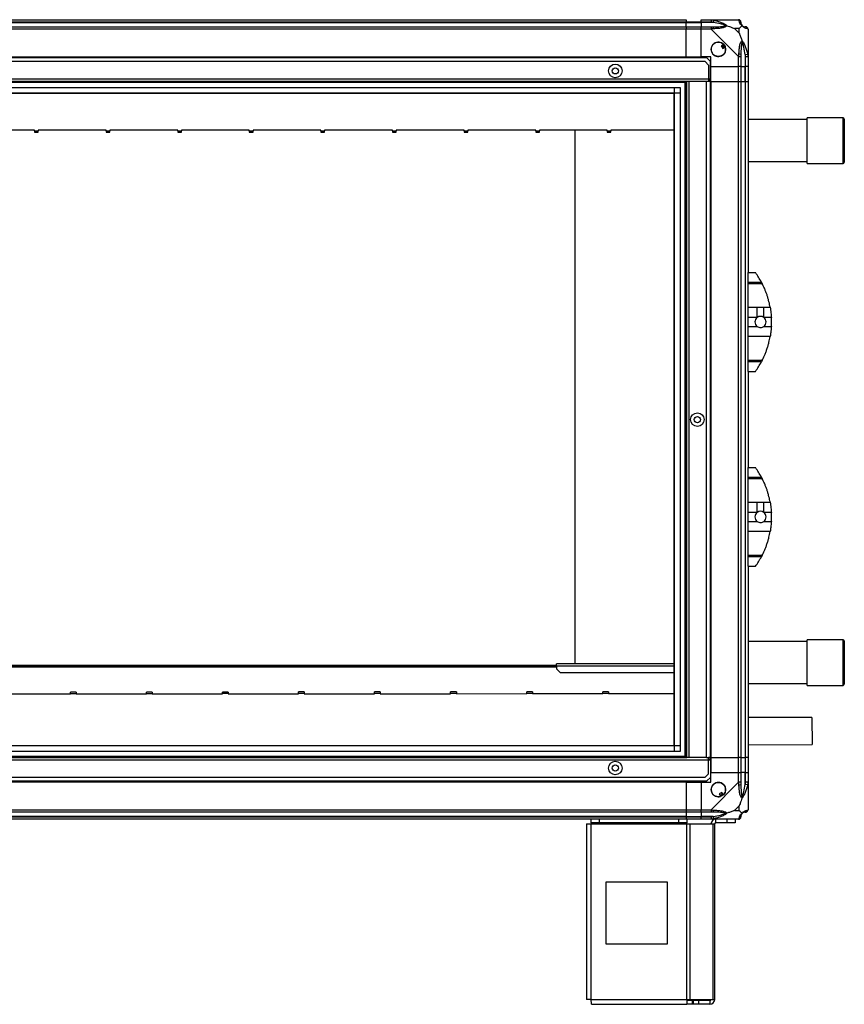
# Model space of a CAD drawing. Units: millimetres. Extents: x 269 to 4783, y 187 to 2757.
# Drawn here: x 4115 to 4783, y 1010 to 1808 of the extents above; entities that cross this region are included whole.
import ezdxf

# ---------------------------------------------------------------- set-up
doc = ezdxf.new("R2010")
doc.units = ezdxf.units.MM

msp = doc.modelspace()

# ---------------------------------------------------------------- linework, layer by layer
at = {"linetype": 'Continuous', "lineweight": 25}
for p, q in [((3539.93, 1807.92), (4654.93, 1807.92)), ((4654.93, 1805.92), (3539.93, 1805.92)), ((3539.93, 1805.67), (4654.93, 1805.67)), ((4654.93, 1807.92), (4654.93, 1805.92)), ((4654.93, 1805.67), (4654.93, 1805.92)), ((4666.93, 1805.92), (4654.93, 1805.92)), ((4654.93, 1802.17), (4654.93, 1805.67)), ((4654.93, 1805.67), (4666.93, 1805.67)), ((4666.93, 1807.92), (4674.98, 1807.92)), ((4666.93, 1805.92), (4666.93, 1807.92)), ((4674.98, 1805.92), (4666.93, 1805.92)), ((4666.93, 1805.92), (4666.93, 1805.67)), ((4676.7, 1805.67), (4666.93, 1805.67)), ((4666.93, 1805.67), (4666.93, 1802.17)), ((4674.98, 1807.92), (4697.18, 1807.92)), ((4677.1, 1807.59), (4676.7, 1805.67)), ((3539.93, 1802.17), (4654.93, 1802.17)), ((4654.93, 1800.17), (3539.93, 1800.17)), ((4654.93, 1802.17), (4654.93, 1800.17)), ((4654.93, 1802.17), (4666.93, 1802.17)), ((4654.93, 1777.92), (4654.93, 1800.17)), ((4666.93, 1800.17), (4654.93, 1800.17)), ((4666.93, 1802.17), (4674.98, 1802.17)), ((4666.93, 1800.17), (4666.93, 1802.17)), ((4666.93, 1777.92), (4666.93, 1800.17)), ((4674.98, 1800.17), (4666.93, 1800.17)), ((4697.18, 1777.97), (4674.98, 1800.17)), ((4697.74, 1800.74), (4694.05, 1800.74)), ((4694.05, 1800.74), (4697.74, 1797.04)), ((4697.74, 1797.04), (4697.74, 1800.74)), ((4704.93, 1800.17), (4704.93, 1777.97)), ((4685.21, 1787.91), (4683.18, 1786.7)), ((4683.18, 1786.7), (4684.45, 1784.55)), ((4684.45, 1784.55), (4686.48, 1785.75)), ((4702.68, 1779.7), (4704.6, 1780.09)), ((4702.68, 1779.7), (4702.68, 1769.92)), ((4671.6, 1776.92), (3523.26, 1776.92)), ((4670.1, 1773.92), (3524.76, 1773.92)), ((3539.93, 1777.92), (4654.93, 1777.92)), ((3539.93, 1777.57), (4654.93, 1777.57)), ((4654.93, 1777.92), (4654.93, 1777.57)), ((4654.93, 1777.92), (4666.93, 1777.92)), ((4654.93, 1777.57), (4654.93, 1776.92)), ((4674.93, 1777.92), (4666.93, 1777.92)), ((4672.93, 1771.09), (4670.1, 1773.92)), ((4674.43, 1774.09), (4671.6, 1776.92)), ((4674.43, 1759.72), (4674.43, 1774.09)), ((4674.93, 1769.92), (4674.93, 1777.92)), ((4697.18, 1769.92), (4697.18, 1777.97)), ((4699.18, 1777.97), (4699.18, 1769.92)), ((4702.93, 1769.92), (4702.93, 1777.97)), ((4704.93, 1777.97), (4704.93, 1769.92)), ((4672.93, 1771.09), (4672.93, 1759.72)), ((4674.93, 1769.92), (4697.18, 1769.92)), ((4674.93, 1757.92), (4674.93, 1769.92)), ((4699.18, 1769.92), (4697.18, 1769.92)), ((4697.18, 1757.92), (4697.18, 1769.92)), ((4699.18, 1769.92), (4702.68, 1769.92)), ((4699.18, 1769.92), (4699.18, 1757.92)), ((4702.68, 1769.92), (4702.93, 1769.92)), ((4702.68, 1757.92), (4702.68, 1769.92)), ((4704.93, 1769.92), (4702.93, 1769.92)), ((4702.93, 1757.92), (4702.93, 1769.92)), ((4704.93, 1769.92), (4704.93, 1757.92)), ((4672.93, 1759.72), (3521.93, 1759.72)), ((4655.43, 1757.92), (3539.43, 1757.92)), ((4654.93, 1756.92), (3539.93, 1756.92)), ((4653.93, 1209.92), (4653.93, 1757.92)), ((4654.93, 1209.92), (4654.93, 1757.92)), ((4655.43, 1209.92), (4655.43, 1757.92)), ((4657.23, 1757.92), (4655.43, 1757.92)), ((4657.23, 1209.92), (4657.23, 1757.92)), ((4671.43, 1757.92), (4657.23, 1757.92)), ((4671.43, 1209.92), (4671.43, 1757.92)), ((4672.93, 1757.92), (4671.43, 1757.92)), ((4672.93, 1759.72), (4672.93, 1757.92)), ((4674.43, 1759.72), (4672.93, 1759.72)), ((4672.93, 1758.92), (4674.43, 1758.92)), ((4674.43, 1757.92), (4672.93, 1757.92)), ((4674.43, 1758.92), (4674.43, 1759.72)), ((4674.43, 1758.92), (4674.43, 1757.92)), ((4674.43, 1209.92), (4674.43, 1757.92)), ((4674.58, 1757.92), (4674.43, 1757.92)), ((4674.58, 1757.92), (4674.58, 1209.92)), ((4674.93, 1757.92), (4674.58, 1757.92)), ((4674.93, 1757.92), (4697.18, 1757.92)), ((4674.93, 1757.92), (4674.93, 1209.92)), ((4697.18, 1209.92), (4697.18, 1757.92)), ((4697.18, 1757.92), (4699.18, 1757.92)), ((4699.18, 1757.92), (4699.18, 1209.92)), ((4699.18, 1757.92), (4702.68, 1757.92)), ((4702.68, 1757.92), (4702.68, 1209.92)), ((4702.68, 1757.92), (4702.93, 1757.92)), ((4702.93, 1209.92), (4702.93, 1757.92)), ((4702.93, 1757.92), (4704.93, 1757.92)), ((4704.93, 1757.92), (4704.93, 1602.92)), ((3544.89, 1752.96), (4649.97, 1752.96)), ((4649.97, 1748.24), (3544.89, 1748.24)), ((4645.16, 1748.15), (3549.7, 1748.15)), ((4645.16, 1219.69), (4645.16, 1748.15)), ((4645.25, 1214.88), (4645.25, 1752.96)), ((4649.97, 1752.96), (4649.97, 1214.88)), ((4752.93, 1726.92), (4704.93, 1726.92)), ((4781.93, 1728.42), (4752.93, 1728.42)), ((4752.93, 1724.89), (4752.93, 1728.42)), ((4752.93, 1691.42), (4752.93, 1724.89)), ((4781.93, 1724.89), (4781.93, 1728.42)), ((4781.93, 1691.42), (4781.93, 1724.89)), ((4782.93, 1727.42), (4782.93, 1724.08)), ((4782.93, 1724.08), (4782.93, 1692.42)), ((4126.93, 1718.31), (4071.93, 1718.31)), ((4126.93, 1717.92), (4126.93, 1718.31)), ((4126.93, 1717.92), (4129.93, 1717.92)), ((4126.93, 1717.92), (4126.93, 1716.87)), ((4126.93, 1716.87), (4129.93, 1716.87)), ((4184.93, 1718.31), (4129.93, 1718.31)), ((4129.93, 1718.31), (4129.93, 1717.92)), ((4129.93, 1716.87), (4129.93, 1717.92)), ((4184.93, 1717.92), (4184.93, 1718.31)), ((4184.93, 1717.92), (4187.93, 1717.92)), ((4184.93, 1717.92), (4184.93, 1716.87)), ((4184.93, 1716.87), (4187.93, 1716.87)), ((4242.93, 1718.31), (4187.93, 1718.31)), ((4187.93, 1718.31), (4187.93, 1717.92)), ((4187.93, 1716.87), (4187.93, 1717.92)), ((4242.93, 1717.92), (4242.93, 1718.31)), ((4242.93, 1717.92), (4245.93, 1717.92)), ((4242.93, 1717.92), (4242.93, 1716.87)), ((4242.93, 1716.87), (4245.93, 1716.87)), ((4300.93, 1718.31), (4245.93, 1718.31)), ((4245.93, 1718.31), (4245.93, 1717.92)), ((4245.93, 1716.87), (4245.93, 1717.92)), ((4300.93, 1717.92), (4300.93, 1718.31)), ((4300.93, 1717.92), (4303.93, 1717.92)), ((4300.93, 1717.92), (4300.93, 1716.87)), ((4300.93, 1716.87), (4303.93, 1716.87)), ((4358.93, 1718.31), (4303.93, 1718.31)), ((4303.93, 1718.31), (4303.93, 1717.92)), ((4303.93, 1716.87), (4303.93, 1717.92)), ((4358.93, 1717.92), (4358.93, 1718.31)), ((4358.93, 1717.92), (4361.93, 1717.92)), ((4358.93, 1717.92), (4358.93, 1716.87)), ((4358.93, 1716.87), (4361.93, 1716.87)), ((4416.93, 1718.31), (4361.93, 1718.31)), ((4361.93, 1718.31), (4361.93, 1717.92)), ((4361.93, 1716.87), (4361.93, 1717.92)), ((4416.93, 1717.92), (4416.93, 1718.31)), ((4416.93, 1717.92), (4419.93, 1717.92)), ((4416.93, 1717.92), (4416.93, 1716.87)), ((4416.93, 1716.87), (4419.93, 1716.87)), ((4474.93, 1718.31), (4419.93, 1718.31)), ((4419.93, 1718.31), (4419.93, 1717.92)), ((4419.93, 1716.87), (4419.93, 1717.92)), ((4474.93, 1717.92), (4474.93, 1718.31)), ((4474.93, 1717.92), (4477.93, 1717.92)), ((4474.93, 1717.92), (4474.93, 1716.87)), ((4474.93, 1716.87), (4477.93, 1716.87)), ((4532.93, 1718.31), (4477.93, 1718.31)), ((4477.93, 1718.31), (4477.93, 1717.92)), ((4477.93, 1716.87), (4477.93, 1717.92)), ((4532.93, 1717.92), (4532.93, 1718.31)), ((4532.93, 1717.92), (4535.93, 1717.92)), ((4532.93, 1717.92), (4532.93, 1716.87)), ((4532.93, 1716.87), (4535.93, 1716.87)), ((4590.93, 1718.31), (4535.93, 1718.31)), ((4535.93, 1718.31), (4535.93, 1717.92)), ((4535.93, 1716.87), (4535.93, 1717.92)), ((4564.93, 1285.92), (4564.93, 1718.31)), ((4590.93, 1717.92), (4590.93, 1718.31)), ((4590.93, 1717.92), (4593.93, 1717.92)), ((4590.93, 1717.92), (4590.93, 1716.87)), ((4590.93, 1716.87), (4593.93, 1716.87)), ((4645.16, 1718.31), (4593.93, 1718.31)), ((4593.93, 1718.31), (4593.93, 1717.92)), ((4593.93, 1716.87), (4593.93, 1717.92)), ((4704.93, 1692.92), (4752.93, 1692.92)), ((4752.93, 1691.42), (4781.93, 1691.42)), ((4704.93, 1602.92), (4710.93, 1602.92)), ((4704.93, 1595.28), (4704.93, 1602.92)), ((4704.93, 1595.28), (4715.74, 1595.28)), ((4704.93, 1593.87), (4704.93, 1595.28)), ((4716.48, 1593.87), (4704.93, 1593.87)), ((4704.93, 1574.81), (4704.93, 1593.87)), ((4704.93, 1574.81), (4712.27, 1574.81)), ((4704.93, 1566.54), (4704.93, 1574.81)), ((4712.27, 1566.54), (4712.27, 1574.81)), ((4717.79, 1574.81), (4722.88, 1574.81)), ((4717.79, 1566.54), (4717.79, 1574.81)), ((4712.27, 1566.54), (4704.93, 1566.54)), ((4704.93, 1559.3), (4704.93, 1566.54)), ((4723.83, 1566.54), (4717.79, 1566.54)), ((4704.93, 1559.3), (4712.27, 1559.3)), ((4704.93, 1551.03), (4704.93, 1559.3)), ((4717.79, 1559.3), (4723.83, 1559.3)), ((4722.88, 1551.03), (4704.93, 1551.03)), ((4704.93, 1531.98), (4704.93, 1551.03)), ((4704.93, 1531.98), (4716.48, 1531.98)), ((4704.93, 1530.57), (4704.93, 1531.98)), ((4715.74, 1530.57), (4704.93, 1530.57)), ((4704.93, 1522.92), (4704.93, 1530.57)), ((4713.62, 1526.92), (4713.65, 1526.92)), ((4704.93, 1522.92), (4710.93, 1522.92)), ((4704.93, 1522.92), (4704.93, 1444.92)), ((4704.93, 1444.92), (4710.93, 1444.92)), ((4704.93, 1437.28), (4704.93, 1444.92)), ((4704.93, 1437.28), (4715.74, 1437.28)), ((4704.93, 1435.87), (4704.93, 1437.28)), ((4716.48, 1435.87), (4704.93, 1435.87)), ((4704.93, 1416.81), (4704.93, 1435.87)), ((4704.93, 1416.81), (4712.27, 1416.81)), ((4704.93, 1408.54), (4704.93, 1416.81)), ((4712.27, 1408.54), (4712.27, 1416.81)), ((4717.79, 1416.81), (4722.88, 1416.81)), ((4717.79, 1408.54), (4717.79, 1416.81)), ((4712.27, 1408.54), (4704.93, 1408.54)), ((4704.93, 1401.3), (4704.93, 1408.54)), ((4723.83, 1408.54), (4717.79, 1408.54)), ((4704.93, 1401.3), (4712.27, 1401.3)), ((4704.93, 1393.03), (4704.93, 1401.3)), ((4717.79, 1401.3), (4723.83, 1401.3)), ((4722.88, 1393.03), (4704.93, 1393.03)), ((4704.93, 1373.98), (4704.93, 1393.03)), ((4704.93, 1373.98), (4716.48, 1373.98)), ((4704.93, 1372.57), (4704.93, 1373.98)), ((4715.74, 1372.57), (4704.93, 1372.57)), ((4704.93, 1364.92), (4704.93, 1372.57)), ((4704.93, 1364.92), (4710.93, 1364.92)), ((4704.93, 1364.92), (4704.93, 1209.92)), ((4713.62, 1368.92), (4713.65, 1368.92)), ((4752.93, 1303.92), (4704.93, 1303.92)), ((4781.93, 1305.42), (4752.93, 1305.42)), ((4752.93, 1268.42), (4752.93, 1305.42)), ((4781.93, 1268.42), (4781.93, 1305.42)), ((4782.93, 1304.42), (4782.93, 1269.42)), ((3549.7, 1284.92), (4549.86, 1284.92)), ((4549.86, 1284.12), (4549.86, 1285.92)), ((4645.16, 1285.92), (4549.86, 1285.92)), ((3549.7, 1283.92), (4549.86, 1283.92)), ((4549.86, 1283.12), (3549.7, 1283.12)), ((4549.86, 1284.12), (4549.86, 1281.75)), ((4549.86, 1284.12), (4645.16, 1284.12)), ((4549.86, 1281.75), (4552.69, 1278.92)), ((4552.69, 1278.92), (4645.16, 1278.92)), ((4704.93, 1269.92), (4752.93, 1269.92)), ((4099.05, 1261.47), (4156.05, 1261.5)), ((4160.65, 1262.94), (4156.05, 1262.94)), ((4156.05, 1261.89), (4156.05, 1262.94)), ((4156.05, 1261.5), (4156.05, 1261.89)), ((4156.05, 1261.89), (4160.65, 1261.89)), ((4160.65, 1262.94), (4160.65, 1261.89)), ((4160.65, 1261.89), (4160.65, 1261.5)), ((4160.65, 1261.5), (4217.65, 1261.53)), ((4222.25, 1262.97), (4217.65, 1262.97)), ((4217.65, 1261.92), (4217.65, 1262.97)), ((4217.65, 1261.53), (4217.65, 1261.92)), ((4217.65, 1261.92), (4222.25, 1261.92)), ((4222.25, 1262.97), (4222.25, 1261.92)), ((4222.25, 1261.92), (4222.25, 1261.54)), ((4222.25, 1261.54), (4279.25, 1261.57)), ((4283.85, 1263.01), (4279.25, 1263.01)), ((4279.25, 1261.96), (4279.25, 1263.01)), ((4279.25, 1261.57), (4279.25, 1261.96)), ((4279.25, 1261.96), (4283.85, 1261.96)), ((4283.85, 1263.01), (4283.85, 1261.96)), ((4283.85, 1261.96), (4283.85, 1261.57)), ((4283.85, 1261.57), (4340.85, 1261.61)), ((4345.45, 1263.05), (4340.85, 1263.04)), ((4340.85, 1261.99), (4340.85, 1263.04)), ((4340.85, 1261.99), (4345.45, 1262)), ((4340.85, 1261.61), (4340.85, 1261.99)), ((4345.45, 1263.05), (4345.45, 1262)), ((4345.45, 1262), (4345.45, 1261.61)), ((4345.45, 1261.61), (4402.45, 1261.64)), ((4407.05, 1263.08), (4402.45, 1263.08)), ((4402.45, 1262.03), (4402.45, 1263.08)), ((4402.45, 1261.64), (4402.45, 1262.03)), ((4402.45, 1262.03), (4407.05, 1262.03)), ((4407.05, 1263.08), (4407.05, 1262.03)), ((4407.05, 1262.03), (4407.05, 1261.65)), ((4407.05, 1261.65), (4464.05, 1261.68)), ((4468.65, 1263.12), (4464.05, 1263.12)), ((4464.05, 1262.07), (4464.05, 1263.12)), ((4464.05, 1261.68), (4464.05, 1262.07)), ((4464.05, 1262.07), (4468.65, 1262.07)), ((4468.65, 1263.12), (4468.65, 1262.07)), ((4468.65, 1262.07), (4468.65, 1261.68)), ((4468.65, 1261.68), (4525.65, 1261.71)), ((4530.25, 1263.15), (4525.65, 1263.15)), ((4525.65, 1262.1), (4525.65, 1263.15)), ((4525.65, 1261.71), (4525.65, 1262.1)), ((4525.65, 1262.1), (4530.25, 1262.1)), ((4530.25, 1263.15), (4530.25, 1262.1)), ((4530.25, 1262.1), (4530.25, 1261.72)), ((4530.25, 1261.72), (4587.25, 1261.75)), ((4591.85, 1263.19), (4587.25, 1263.19)), ((4587.25, 1262.14), (4587.25, 1263.19)), ((4587.25, 1261.75), (4587.25, 1262.14)), ((4587.25, 1262.14), (4591.85, 1262.14)), ((4591.85, 1263.19), (4591.85, 1262.14)), ((4591.85, 1262.14), (4591.85, 1261.75)), ((4591.85, 1261.75), (4645.16, 1261.78)), ((4752.93, 1268.42), (4781.93, 1268.42)), ((4756.75, 1242.42), (4704.93, 1242.33)), ((4756.75, 1242.42), (4756.78, 1220.42)), ((3544.89, 1219.6), (4649.97, 1219.6)), ((4649.97, 1214.88), (3544.89, 1214.88)), ((3549.7, 1219.69), (4645.16, 1219.69)), ((4704.93, 1220.33), (4756.78, 1220.42)), ((3521.93, 1208.12), (4672.93, 1208.12)), ((3539.43, 1209.92), (4655.43, 1209.92)), ((3539.93, 1210.92), (4654.93, 1210.92)), ((4657.23, 1209.92), (4655.43, 1209.92)), ((4671.43, 1209.92), (4657.23, 1209.92)), ((4671.43, 1209.92), (4672.93, 1209.92)), ((4672.93, 1208.12), (4672.93, 1209.92)), ((4674.43, 1209.92), (4672.93, 1209.92)), ((4672.93, 1208.92), (4674.43, 1208.92)), ((4672.93, 1196.75), (4672.93, 1208.12)), ((4672.93, 1208.12), (4674.43, 1208.12)), ((4674.43, 1208.92), (4674.43, 1209.92)), ((4674.58, 1209.92), (4674.43, 1209.92)), ((4674.43, 1208.92), (4674.43, 1208.12)), ((4674.43, 1208.12), (4674.43, 1193.75)), ((4674.93, 1209.92), (4674.58, 1209.92)), ((4674.93, 1209.92), (4697.18, 1209.92)), ((4674.93, 1209.92), (4674.93, 1197.92)), ((4699.18, 1209.92), (4697.18, 1209.92)), ((4697.18, 1197.92), (4697.18, 1209.92)), ((4699.18, 1209.92), (4702.68, 1209.92)), ((4699.18, 1209.92), (4699.18, 1197.92)), ((4702.68, 1209.92), (4702.93, 1209.92)), ((4702.68, 1209.92), (4702.68, 1197.92)), ((4704.93, 1209.92), (4702.93, 1209.92)), ((4702.93, 1197.92), (4702.93, 1209.92)), ((4704.93, 1209.92), (4704.93, 1197.92)), ((4674.93, 1189.92), (4674.93, 1197.92)), ((4674.93, 1197.92), (4697.18, 1197.92)), ((4697.18, 1189.87), (4697.18, 1197.92)), ((4697.18, 1197.92), (4699.18, 1197.92)), ((4699.18, 1197.92), (4699.18, 1189.87)), ((4702.68, 1197.92), (4699.18, 1197.92)), ((4702.68, 1188.15), (4702.68, 1197.92)), ((4702.93, 1197.92), (4702.68, 1197.92)), ((4702.93, 1189.87), (4702.93, 1197.92)), ((4702.93, 1197.92), (4704.93, 1197.92)), ((4704.93, 1197.92), (4704.93, 1189.87)), ((3523.26, 1190.92), (4671.6, 1190.92)), ((3524.76, 1193.92), (4670.1, 1193.92)), ((4654.93, 1190.27), (3539.93, 1190.27)), ((4654.93, 1189.92), (3539.93, 1189.92)), ((4654.93, 1190.27), (4654.93, 1190.92)), ((4654.93, 1189.92), (4654.93, 1190.27)), ((4654.93, 1189.92), (4654.93, 1167.67)), ((4654.93, 1189.92), (4666.93, 1189.92)), ((4666.93, 1189.92), (4666.93, 1167.67)), ((4666.93, 1189.92), (4674.93, 1189.92)), ((4670.1, 1193.92), (4672.93, 1196.75)), ((4671.6, 1190.92), (4674.43, 1193.75)), ((4674.98, 1167.67), (4697.18, 1189.87)), ((4704.93, 1189.87), (4704.93, 1167.67)), ((4683.71, 1181.67), (4681.56, 1180.4)), ((4684.91, 1179.64), (4683.71, 1181.67)), ((4704.6, 1187.75), (4702.68, 1188.15)), ((4681.56, 1180.4), (4682.76, 1178.37)), ((3539.93, 1167.67), (4654.93, 1167.67)), ((4654.93, 1165.67), (3539.93, 1165.67)), ((4654.93, 1167.67), (4654.93, 1165.67)), ((4654.93, 1167.67), (4666.93, 1167.67)), ((4654.93, 1165.67), (4654.93, 1162.17)), ((4666.93, 1165.67), (4654.93, 1165.67)), ((4666.93, 1167.67), (4674.98, 1167.67)), ((4666.93, 1165.67), (4666.93, 1167.67)), ((4674.98, 1165.67), (4666.93, 1165.67)), ((4666.93, 1165.67), (4666.93, 1162.17)), ((4697.74, 1170.81), (4694.05, 1167.11)), ((4694.05, 1167.11), (4697.74, 1167.11)), ((4697.74, 1167.11), (4697.74, 1170.81)), ((4654.93, 1162.17), (3539.93, 1162.17)), ((3539.93, 1161.92), (4654.93, 1161.92)), ((4654.93, 1159.92), (3539.93, 1159.92)), ((4577.93, 1156.92), (4577.93, 1159.92)), ((4584.29, 1159.92), (4584.29, 1156.92)), ((4648.99, 1156.92), (4648.99, 1159.92)), ((4654.93, 1162.17), (4654.93, 1161.92)), ((4654.93, 1162.17), (4666.93, 1162.17)), ((4654.93, 1161.92), (4654.93, 1159.92)), ((4654.93, 1161.92), (4666.93, 1161.92)), ((4666.93, 1159.92), (4654.93, 1159.92)), ((4655.35, 1159.92), (4655.35, 1156.92)), ((4676.7, 1162.17), (4666.93, 1162.17)), ((4666.93, 1162.17), (4666.93, 1161.92)), ((4666.93, 1161.92), (4674.98, 1161.92)), ((4666.93, 1159.92), (4666.93, 1161.92)), ((4674.98, 1159.92), (4666.93, 1159.92)), ((4697.18, 1159.92), (4674.98, 1159.92)), ((4676.7, 1162.17), (4677.1, 1160.25)), ((4678.73, 1156.92), (4678.73, 1159.92)), ((4688.06, 1156.92), (4688.06, 1159.92)), ((4694.43, 1159.92), (4694.43, 1156.92)), ((4574.13, 1156.12), (4574.13, 1013.92)), ((4574.13, 1156.12), (4577.93, 1156.12)), ((4584.29, 1156.92), (4577.93, 1156.92)), ((4577.93, 1156.92), (4577.93, 1156.12)), ((4577.93, 1156.12), (4655.35, 1156.12)), ((4577.93, 1013.72), (4577.93, 1156.12)), ((4648.99, 1156.92), (4584.29, 1156.92)), ((4655.35, 1156.92), (4648.99, 1156.92)), ((4655.35, 1156.12), (4655.35, 1156.92)), ((4655.35, 1013.72), (4655.35, 1156.12)), ((4655.35, 1156.12), (4658.04, 1156.12)), ((4658.04, 1013.72), (4658.04, 1156.12)), ((4658.04, 1156.12), (4676.82, 1156.12)), ((4676.82, 1013.72), (4676.82, 1156.12)), ((4676.82, 1156.12), (4677.93, 1156.12)), ((4677.93, 1013.72), (4677.93, 1156.12)), ((4688.06, 1156.92), (4678.73, 1156.92)), ((4694.43, 1156.92), (4688.06, 1156.92)), ((4589.74, 1108.92), (4589.74, 1058.92)), ((4639.74, 1108.92), (4589.74, 1108.92)), ((4639.74, 1058.92), (4639.74, 1108.92)), ((4589.74, 1058.92), (4639.74, 1058.92)), ((4577.93, 1013.72), (4655.35, 1013.72)), ((4655.35, 1013.72), (4655.35, 1009.92)), ((4655.35, 1013.72), (4658.04, 1013.72)), ((4658.04, 1013.72), (4676.82, 1013.72)), ((4676.82, 1013.72), (4677.93, 1013.72)), ((4578.13, 1009.92), (4655.35, 1009.92)), ((4659.72, 1012.92), (4655.35, 1012.92)), ((4659.72, 1009.92), (4655.35, 1009.92)), ((4659.72, 1012.92), (4659.72, 1009.92)), ((4660.43, 1012.92), (4659.72, 1012.92)), ((4660.43, 1009.92), (4659.72, 1009.92)), ((4660.43, 1012.92), (4660.43, 1009.92)), ((4664.79, 1012.92), (4660.43, 1012.92)), ((4664.79, 1009.92), (4660.43, 1009.92)), ((4664.79, 1012.92), (4664.79, 1009.92)), ((4674.13, 1012.92), (4664.79, 1012.92)), ((4674.13, 1009.92), (4664.79, 1009.92)), ((4674.13, 1012.92), (4674.13, 1009.92))]:
    msp.add_line(p, q, dxfattribs=at)
for centre, radius in [((4680.93, 1783.92), 5.88), ((4597.43, 1766.42), 5.5), ((4597.43, 1766.42), 2.5), ((4663.93, 1483.82), 5.5), ((4663.93, 1483.82), 2.5), ((4597.43, 1201.42), 5.5), ((4597.43, 1201.42), 2.5), ((4680.93, 1183.92), 5.88)]:
    msp.add_circle(centre, radius, dxfattribs=at)
for centre, radius, start, end in [((4697.21, 1805.66), 1.97, 0.44352, 79.35802), ((4702.68, 1805.67), 3.5, 205.64021, 225.81328), ((4674.94, 1800.89), 2.19, 351.5588, 35.99748), ((4702.66, 1800.2), 1.97, 10.64198, 89.55648), ((4680.93, 1783.92), 5.85, 42.92324, 18.24761), ((4680.93, 1783.92), 5.5, 17.44886, 43.72198), ((4680.93, 1783.92), 5.58, 17.62869, 43.54216), ((4680.93, 1783.92), 4.5, 14.4578, 46.71304), ((4697.89, 1777.93), 2.19, 54.00252, 98.4412), ((4781.93, 1727.42), 1, 0, 90), ((4781.93, 1692.42), 1, 270, 360), ((4655.89, 1562.92), 68.04, 28.39575, 36.00832), ((4715.03, 1562.92), 4.55, 127.29112, 232.70888), ((4715.03, 1562.92), 4.55, 52.70888, 127.29112), ((4715.03, 1562.92), 4.55, 307.29112, 52.70888), ((4655.89, 1562.92), 68.04, 356.95027, 3.04973), ((4655.89, 1562.92), 68.04, 323.99168, 331.60425), ((4655.89, 1404.92), 68.04, 28.39575, 36.00832), ((4715.03, 1404.92), 4.55, 127.29112, 232.70888), ((4715.03, 1404.92), 4.55, 52.70888, 127.29112), ((4715.03, 1404.92), 4.55, 307.29112, 52.70888), ((4655.89, 1404.92), 68.04, 356.95027, 3.04973), ((4655.89, 1404.92), 68.04, 323.99168, 331.60425), ((4781.93, 1304.42), 1, 0, 90), ((4781.93, 1269.42), 1, 270, 360), ((4680.93, 1183.92), 5.85, 312.92324, 288.24761), ((4697.89, 1189.92), 2.19, 261.5588, 305.99748), ((4680.93, 1183.92), 4.5, 284.4578, 316.71304), ((4680.93, 1183.92), 5.5, 287.44886, 313.72198), ((4680.93, 1183.92), 5.57, 287.62869, 313.54216), ((4674.94, 1166.96), 2.19, 324.00252, 8.4412), ((4702.68, 1162.17), 3.5, 115.64021, 135.81328), ((4702.66, 1167.64), 1.97, 270.44352, 349.35802), ((4678.73, 1156.12), 3.8, 90, 180), ((4697.21, 1162.19), 1.97, 280.64198, 359.55648), ((4678.73, 1156.12), 0.8, 90, 180), ((4674.13, 1013.72), 3.8, 270, 360), ((4674.13, 1013.72), 0.8, 270, 0)]:
    msp.add_arc(centre, radius, start, end, dxfattribs=at)
for points, knots in [([(4674.98, 1807.92), (4674.98, 1807.92), (4675.1, 1807.92), (4675.47, 1807.89), (4676.18, 1807.78), (4676.75, 1807.66), (4677.1, 1807.59)], [0, 0, 0, 0, 0.000027, 0.201648, 0.518771, 1, 1, 1, 1]), ([(4676.7, 1805.67), (4676.39, 1805.73), (4675.82, 1805.85), (4675.24, 1805.9), (4674.98, 1805.92)], [0, 0, 0, 0, 0.544424, 1, 1, 1, 1]), ([(4686.68, 1803.2), (4686.57, 1803.25), (4686.16, 1803.45), (4684.84, 1803.95), (4681.64, 1804.85), (4678.69, 1805.34), (4676.7, 1805.67)], [0, 0, 0, 0, 0.038408, 0.140182, 0.419078, 1, 1, 1, 1]), ([(4677.1, 1807.59), (4678.14, 1807.33), (4680.23, 1806.81), (4683.27, 1805.72), (4685.58, 1804.68), (4687.14, 1803.74), (4687.64, 1803.27), (4687.9, 1803.03)], [0, 0, 0, 0, 0.263168, 0.528193, 0.790072, 0.892858, 1, 1, 1, 1]), ([(4697.57, 1807.59), (4697.54, 1807.68), (4697.49, 1807.81), (4697.35, 1807.91), (4697.23, 1807.92), (4697.18, 1807.92), (4697.18, 1807.92)], [0, 0, 0, 0, 0.586096, 0.873989, 0.999973, 1, 1, 1, 1]), ([(4700.04, 1803.03), (4700.03, 1803.04), (4699.73, 1803.28), (4699.26, 1803.75), (4698.54, 1804.68), (4698.04, 1805.72), (4697.75, 1806.8), (4697.63, 1807.33), (4697.57, 1807.59)], [0, 0, 0, 0, 0.001909, 0.107171, 0.209953, 0.471823, 0.734745, 1, 1, 1, 1]), ([(4699.18, 1805.92), (4699.18, 1805.9), (4699.18, 1805.85), (4699.18, 1805.73), (4699.18, 1805.67)], [0, 0, 0, 0, 0.455576, 1, 1, 1, 1]), ([(4699.18, 1805.67), (4699.19, 1805.34), (4699.21, 1804.85), (4699.6, 1803.95), (4699.96, 1803.45), (4700.15, 1803.25), (4700.2, 1803.2)], [0, 0, 0, 0, 0.580922, 0.859818, 0.961592, 1, 1, 1, 1]), ([(4674.98, 1802.17), (4675.24, 1802.17), (4675.82, 1802.17), (4676.39, 1802.17), (4676.7, 1802.17)], [0, 0, 0, 0, 0.455576, 1, 1, 1, 1]), ([(4677.1, 1800.57), (4676.68, 1800.53), (4676.05, 1800.48), (4675.34, 1800.35), (4675.06, 1800.23), (4674.98, 1800.17), (4674.98, 1800.17)], [0, 0, 0, 0, 0.586096, 0.873989, 0.999973, 1, 1, 1, 1]), ([(4676.7, 1802.17), (4678.69, 1802.18), (4681.64, 1802.2), (4684.84, 1802.6), (4686.16, 1802.96), (4686.57, 1803.15), (4686.68, 1803.2)], [0, 0, 0, 0, 0.5809225, 0.8598177, 0.961592, 1, 1, 1, 1]), ([(4687.9, 1803.03), (4687.9, 1803.03), (4687.68, 1802.73), (4687.12, 1802.25), (4685.59, 1801.53), (4683.27, 1801.04), (4680.24, 1800.74), (4678.15, 1800.62), (4677.1, 1800.57)], [0, 0, 0, 0, 0.001909, 0.107171, 0.209953, 0.471823, 0.734745, 1, 1, 1, 1]), ([(4687.9, 1803.03), (4687.64, 1803.09), (4687.25, 1803.19), (4686.83, 1803.2), (4686.68, 1803.2), (4686.68, 1803.2)], [0, 0, 0, 0, 0.64777, 0.993601, 1, 1, 1, 1]), ([(4687.9, 1803.03), (4688.61, 1802.8), (4690.13, 1802.3), (4692.21, 1801.56), (4693.51, 1800.98), (4694.05, 1800.74)], [0, 0, 0, 0, 0.3361, 0.724938, 1, 1, 1, 1]), ([(4697.74, 1800.74), (4697.88, 1800.87), (4698.2, 1801.19), (4698.68, 1801.67), (4699.16, 1802.15), (4699.62, 1802.61), (4699.89, 1802.89), (4700.04, 1803.03)], [0, 0, 0, 0, 0.1510988, 0.3533231, 0.6015434, 0.7872056, 1, 1, 1, 1]), ([(4697.74, 1797.04), (4697.88, 1796.75), (4698.2, 1796.06), (4698.68, 1794.84), (4699.16, 1793.53), (4699.62, 1792.18), (4699.89, 1791.34), (4700.04, 1790.89)], [0, 0, 0, 0, 0.1510988, 0.3533231, 0.6015435, 0.7872057, 1, 1, 1, 1]), ([(4700.04, 1803.03), (4700.1, 1803.09), (4700.19, 1803.19), (4700.2, 1803.2), (4700.2, 1803.2), (4700.2, 1803.2)], [0, 0, 0, 0, 0.64777, 0.993601, 1, 1, 1, 1]), ([(4704.6, 1800.57), (4704.34, 1800.62), (4703.81, 1800.74), (4702.73, 1801.03), (4701.69, 1801.55), (4700.75, 1802.24), (4700.28, 1802.76), (4700.04, 1803.03)], [0, 0, 0, 0, 0.263168, 0.528193, 0.790072, 0.892858, 1, 1, 1, 1]), ([(4700.2, 1803.2), (4700.26, 1803.15), (4700.45, 1802.96), (4700.95, 1802.6), (4701.86, 1802.2), (4702.35, 1802.18), (4702.68, 1802.17)], [0, 0, 0, 0, 0.038408, 0.1401823, 0.4190775, 1, 1, 1, 1]), ([(4702.68, 1802.17), (4702.74, 1802.17), (4702.86, 1802.17), (4702.91, 1802.17), (4702.93, 1802.17)], [0, 0, 0, 0, 0.544424, 1, 1, 1, 1]), ([(4704.93, 1800.17), (4704.93, 1800.17), (4704.93, 1800.26), (4704.9, 1800.38), (4704.79, 1800.49), (4704.67, 1800.54), (4704.6, 1800.57)], [0, 0, 0, 0, 0.000027, 0.201648, 0.518771, 1, 1, 1, 1]), ([(4697.57, 1780.09), (4697.63, 1781.13), (4697.75, 1783.22), (4698.04, 1786.26), (4698.55, 1788.57), (4699.25, 1790.14), (4699.77, 1790.64), (4700.04, 1790.89)], [0, 0, 0, 0, 0.2631679, 0.5281931, 0.7900717, 0.8928578, 1, 1, 1, 1]), ([(4700.2, 1789.67), (4700.15, 1789.56), (4699.96, 1789.16), (4699.6, 1787.83), (4699.21, 1784.63), (4699.19, 1781.69), (4699.18, 1779.7)], [0, 0, 0, 0, 0.038408, 0.1401823, 0.4190775, 1, 1, 1, 1]), ([(4700.04, 1790.89), (4700.04, 1790.89), (4700.28, 1790.68), (4700.75, 1790.11), (4701.69, 1788.59), (4702.73, 1786.26), (4703.81, 1783.23), (4704.34, 1781.14), (4704.6, 1780.09)], [0, 0, 0, 0, 0.0019093, 0.1071706, 0.2099533, 0.4718233, 0.7347452, 1, 1, 1, 1]), ([(4700.2, 1789.67), (4700.2, 1789.67), (4700.2, 1789.82), (4700.19, 1790.24), (4700.1, 1790.63), (4700.04, 1790.89)], [0, 0, 0, 0, 0.006399, 0.35223, 1, 1, 1, 1]), ([(4702.68, 1779.7), (4702.35, 1781.69), (4701.86, 1784.63), (4700.95, 1787.83), (4700.45, 1789.16), (4700.26, 1789.56), (4700.2, 1789.67)], [0, 0, 0, 0, 0.580922, 0.859818, 0.961592, 1, 1, 1, 1]), ([(4697.18, 1777.97), (4697.18, 1777.97), (4697.26, 1778.09), (4697.39, 1778.46), (4697.5, 1779.18), (4697.55, 1779.75), (4697.57, 1780.09)], [0, 0, 0, 0, 0.000027, 0.201648, 0.518771, 1, 1, 1, 1]), ([(4699.18, 1779.7), (4699.18, 1779.39), (4699.18, 1778.82), (4699.18, 1778.24), (4699.18, 1777.97)], [0, 0, 0, 0, 0.544424, 1, 1, 1, 1]), ([(4702.93, 1777.97), (4702.91, 1778.24), (4702.86, 1778.82), (4702.74, 1779.39), (4702.68, 1779.7)], [0, 0, 0, 0, 0.455576, 1, 1, 1, 1]), ([(4704.6, 1780.09), (4704.69, 1779.67), (4704.82, 1779.05), (4704.91, 1778.33), (4704.93, 1778.05), (4704.93, 1777.97), (4704.93, 1777.97)], [0, 0, 0, 0, 0.586096, 0.873989, 0.999973, 1, 1, 1, 1]), ([(4715.74, 1595.28), (4715.88, 1595.03), (4716.15, 1594.51), (4716.37, 1594.09), (4716.48, 1593.87)], [0, 0, 0, 0, 0.48603, 1, 1, 1, 1]), ([(4722.88, 1574.81), (4722.82, 1575.16), (4722.63, 1576.21), (4722.23, 1578.11), (4721.63, 1580.51), (4720.92, 1582.97), (4720.11, 1585.46), (4719.19, 1587.91), (4718.25, 1590.16), (4717.33, 1592.18), (4716.77, 1593.3), (4716.48, 1593.87)], [0, 0, 0, 0, 0.056559, 0.173273, 0.290005, 0.408354, 0.526736, 0.651427, 0.776142, 0.888077, 1, 1, 1, 1]), ([(4712.27, 1574.81), (4713.79, 1574.81), (4715.63, 1574.8), (4717.46, 1574.81), (4717.79, 1574.81)], [0, 0, 0, 0, 0.825261, 1, 1, 1, 1]), ([(4722.88, 1574.81), (4723, 1574.11), (4723.24, 1572.67), (4723.6, 1569.89), (4723.75, 1567.79), (4723.83, 1566.54)], [0, 0, 0, 0, 0.282876, 0.57376, 1, 1, 1, 1]), ([(4712.27, 1559.3), (4712.71, 1559.03), (4713.59, 1558.49), (4715.14, 1558.3), (4716.61, 1558.55), (4717.41, 1559.06), (4717.79, 1559.3)], [0, 0, 0, 0, 0.258988, 0.517966, 0.776779, 1, 1, 1, 1]), ([(4723.83, 1559.3), (4723.78, 1558.47), (4723.67, 1556.8), (4723.36, 1553.94), (4723.06, 1552.11), (4722.88, 1551.03)], [0, 0, 0, 0, 0.282553, 0.573502, 1, 1, 1, 1]), ([(4716.48, 1531.98), (4716.77, 1532.55), (4717.35, 1533.7), (4718.3, 1535.8), (4719.29, 1538.19), (4720.28, 1540.87), (4721.16, 1543.64), (4721.89, 1546.31), (4722.47, 1548.82), (4722.74, 1550.29), (4722.88, 1551.03)], [0, 0, 0, 0, 0.114123, 0.228259, 0.361978, 0.495664, 0.628477, 0.761239, 0.880628, 1, 1, 1, 1]), ([(4716.48, 1531.98), (4716.39, 1531.79), (4716.2, 1531.41), (4715.92, 1530.9), (4715.77, 1530.62), (4715.74, 1530.57)], [0, 0, 0, 0, 0.4470725, 0.8928021, 1, 1, 1, 1]), ([(4715.74, 1437.28), (4715.88, 1437.03), (4716.15, 1436.51), (4716.37, 1436.09), (4716.48, 1435.87)], [0, 0, 0, 0, 0.48603, 1, 1, 1, 1]), ([(4722.88, 1416.81), (4722.82, 1417.16), (4722.63, 1418.21), (4722.23, 1420.11), (4721.63, 1422.51), (4720.92, 1424.97), (4720.11, 1427.46), (4719.19, 1429.91), (4718.25, 1432.16), (4717.33, 1434.18), (4716.77, 1435.3), (4716.48, 1435.87)], [0, 0, 0, 0, 0.056559, 0.173273, 0.290005, 0.408354, 0.526736, 0.651427, 0.776142, 0.888077, 1, 1, 1, 1]), ([(4712.27, 1416.81), (4713.79, 1416.81), (4715.63, 1416.8), (4717.46, 1416.81), (4717.79, 1416.81)], [0, 0, 0, 0, 0.825261, 1, 1, 1, 1]), ([(4722.88, 1416.81), (4723, 1416.11), (4723.24, 1414.67), (4723.6, 1411.89), (4723.75, 1409.79), (4723.83, 1408.54)], [0, 0, 0, 0, 0.282876, 0.57376, 1, 1, 1, 1]), ([(4712.27, 1401.3), (4712.71, 1401.03), (4713.59, 1400.49), (4715.14, 1400.3), (4716.61, 1400.55), (4717.41, 1401.06), (4717.79, 1401.3)], [0, 0, 0, 0, 0.258988, 0.517966, 0.776779, 1, 1, 1, 1]), ([(4723.83, 1401.3), (4723.78, 1400.47), (4723.67, 1398.8), (4723.36, 1395.94), (4723.06, 1394.11), (4722.88, 1393.03)], [0, 0, 0, 0, 0.282553, 0.573502, 1, 1, 1, 1]), ([(4716.48, 1373.98), (4716.77, 1374.55), (4717.35, 1375.7), (4718.3, 1377.8), (4719.29, 1380.19), (4720.28, 1382.87), (4721.16, 1385.64), (4721.89, 1388.31), (4722.47, 1390.82), (4722.74, 1392.29), (4722.88, 1393.03)], [0, 0, 0, 0, 0.114123, 0.228259, 0.361978, 0.495664, 0.628477, 0.761239, 0.880628, 1, 1, 1, 1]), ([(4716.48, 1373.98), (4716.39, 1373.79), (4716.2, 1373.41), (4715.92, 1372.9), (4715.77, 1372.62), (4715.74, 1372.57)], [0, 0, 0, 0, 0.4470725, 0.8928021, 1, 1, 1, 1]), ([(4697.57, 1187.75), (4697.54, 1188.17), (4697.49, 1188.8), (4697.35, 1189.51), (4697.23, 1189.8), (4697.18, 1189.87), (4697.18, 1189.87)], [0, 0, 0, 0, 0.586096, 0.873989, 0.999973, 1, 1, 1, 1]), ([(4699.18, 1189.87), (4699.18, 1189.61), (4699.18, 1189.03), (4699.18, 1188.46), (4699.18, 1188.15)], [0, 0, 0, 0, 0.455576, 1, 1, 1, 1]), ([(4702.68, 1188.15), (4702.74, 1188.46), (4702.86, 1189.03), (4702.91, 1189.61), (4702.93, 1189.87)], [0, 0, 0, 0, 0.544424, 1, 1, 1, 1]), ([(4704.93, 1189.87), (4704.93, 1189.87), (4704.93, 1189.75), (4704.9, 1189.38), (4704.79, 1188.67), (4704.67, 1188.1), (4704.6, 1187.75)], [0, 0, 0, 0, 0.000027, 0.201648, 0.518771, 1, 1, 1, 1]), ([(4700.04, 1176.95), (4700.03, 1176.95), (4699.73, 1177.17), (4699.26, 1177.73), (4698.54, 1179.26), (4698.04, 1181.58), (4697.75, 1184.61), (4697.63, 1186.7), (4697.57, 1187.75)], [0, 0, 0, 0, 0.001909, 0.107171, 0.209953, 0.471823, 0.734745, 1, 1, 1, 1]), ([(4699.18, 1188.15), (4699.19, 1186.16), (4699.21, 1183.21), (4699.6, 1180.01), (4699.96, 1178.69), (4700.15, 1178.28), (4700.2, 1178.17)], [0, 0, 0, 0, 0.580922, 0.859818, 0.961592, 1, 1, 1, 1]), ([(4704.6, 1187.75), (4704.34, 1186.71), (4703.81, 1184.62), (4702.73, 1181.58), (4701.69, 1179.27), (4700.75, 1177.71), (4700.28, 1177.21), (4700.04, 1176.95)], [0, 0, 0, 0, 0.263168, 0.528193, 0.790072, 0.892858, 1, 1, 1, 1]), ([(4700.2, 1178.17), (4700.26, 1178.28), (4700.45, 1178.69), (4700.95, 1180.01), (4701.86, 1183.21), (4702.35, 1186.16), (4702.68, 1188.15)], [0, 0, 0, 0, 0.038408, 0.1401823, 0.4190775, 1, 1, 1, 1]), ([(4700.04, 1176.95), (4699.81, 1176.24), (4699.31, 1174.72), (4698.57, 1172.64), (4697.99, 1171.34), (4697.74, 1170.81)], [0, 0, 0, 0, 0.3361, 0.724938, 1, 1, 1, 1]), ([(4700.04, 1176.95), (4700.1, 1177.21), (4700.19, 1177.6), (4700.2, 1178.02), (4700.2, 1178.17), (4700.2, 1178.17)], [0, 0, 0, 0, 0.64777, 0.993601, 1, 1, 1, 1]), ([(4674.98, 1167.67), (4674.98, 1167.67), (4675.1, 1167.59), (4675.47, 1167.46), (4676.18, 1167.35), (4676.75, 1167.31), (4677.1, 1167.28)], [0, 0, 0, 0, 0.000027, 0.201648, 0.518771, 1, 1, 1, 1]), ([(4676.7, 1165.67), (4676.39, 1165.67), (4675.82, 1165.67), (4675.24, 1165.67), (4674.98, 1165.67)], [0, 0, 0, 0, 0.544424, 1, 1, 1, 1]), ([(4686.68, 1164.65), (4686.57, 1164.7), (4686.16, 1164.89), (4684.84, 1165.25), (4681.64, 1165.64), (4678.69, 1165.66), (4676.7, 1165.67)], [0, 0, 0, 0, 0.038408, 0.140182, 0.419078, 1, 1, 1, 1]), ([(4677.1, 1167.28), (4678.14, 1167.22), (4680.23, 1167.1), (4683.27, 1166.81), (4685.58, 1166.3), (4687.14, 1165.6), (4687.64, 1165.08), (4687.9, 1164.81)], [0, 0, 0, 0, 0.263168, 0.528193, 0.790072, 0.892858, 1, 1, 1, 1]), ([(4694.05, 1167.11), (4693.75, 1166.97), (4693.07, 1166.65), (4691.85, 1166.17), (4690.54, 1165.69), (4689.19, 1165.23), (4688.35, 1164.96), (4687.9, 1164.81)], [0, 0, 0, 0, 0.1510988, 0.3533231, 0.6015435, 0.7872057, 1, 1, 1, 1]), ([(4697.74, 1167.11), (4697.88, 1166.97), (4698.2, 1166.65), (4698.68, 1166.17), (4699.16, 1165.69), (4699.62, 1165.23), (4699.89, 1164.96), (4700.04, 1164.81)], [0, 0, 0, 0, 0.151099, 0.353323, 0.601543, 0.787206, 1, 1, 1, 1]), ([(4700.04, 1164.81), (4700.04, 1164.82), (4700.28, 1165.12), (4700.75, 1165.59), (4701.69, 1166.31), (4702.73, 1166.81), (4703.81, 1167.1), (4704.34, 1167.22), (4704.6, 1167.28)], [0, 0, 0, 0, 0.0019093, 0.1071706, 0.2099533, 0.4718233, 0.7347452, 1, 1, 1, 1]), ([(4702.68, 1165.67), (4702.35, 1165.66), (4701.86, 1165.64), (4700.95, 1165.25), (4700.45, 1164.89), (4700.26, 1164.7), (4700.2, 1164.65)], [0, 0, 0, 0, 0.580922, 0.859818, 0.961592, 1, 1, 1, 1]), ([(4702.93, 1165.67), (4702.91, 1165.67), (4702.86, 1165.67), (4702.74, 1165.67), (4702.68, 1165.67)], [0, 0, 0, 0, 0.455576, 1, 1, 1, 1]), ([(4704.6, 1167.28), (4704.69, 1167.31), (4704.82, 1167.36), (4704.91, 1167.5), (4704.93, 1167.62), (4704.93, 1167.67), (4704.93, 1167.67)], [0, 0, 0, 0, 0.586096, 0.873989, 0.999973, 1, 1, 1, 1]), ([(4674.98, 1161.92), (4675.24, 1161.94), (4675.82, 1161.99), (4676.39, 1162.11), (4676.7, 1162.17)], [0, 0, 0, 0, 0.455576, 1, 1, 1, 1]), ([(4677.1, 1160.25), (4676.68, 1160.16), (4676.05, 1160.03), (4675.34, 1159.94), (4675.06, 1159.92), (4674.98, 1159.92), (4674.98, 1159.92)], [0, 0, 0, 0, 0.586096, 0.873989, 0.999973, 1, 1, 1, 1]), ([(4676.7, 1162.17), (4678.69, 1162.5), (4681.64, 1162.99), (4684.84, 1163.9), (4686.16, 1164.4), (4686.57, 1164.59), (4686.68, 1164.65)], [0, 0, 0, 0, 0.580922, 0.859818, 0.961592, 1, 1, 1, 1]), ([(4687.9, 1164.81), (4687.9, 1164.81), (4687.68, 1164.57), (4687.12, 1164.1), (4685.59, 1163.16), (4683.27, 1162.12), (4680.24, 1161.04), (4678.15, 1160.51), (4677.1, 1160.25)], [0, 0, 0, 0, 0.001909, 0.107171, 0.209953, 0.471823, 0.734745, 1, 1, 1, 1]), ([(4686.68, 1164.65), (4686.68, 1164.65), (4686.83, 1164.65), (4687.25, 1164.66), (4687.64, 1164.75), (4687.9, 1164.81)], [0, 0, 0, 0, 0.006399, 0.35223, 1, 1, 1, 1]), ([(4697.18, 1159.92), (4697.18, 1159.92), (4697.26, 1159.92), (4697.39, 1159.95), (4697.5, 1160.06), (4697.55, 1160.18), (4697.57, 1160.25)], [0, 0, 0, 0, 0.000027, 0.201648, 0.518771, 1, 1, 1, 1]), ([(4697.57, 1160.25), (4697.63, 1160.51), (4697.75, 1161.04), (4698.04, 1162.12), (4698.55, 1163.16), (4699.25, 1164.1), (4699.77, 1164.57), (4700.04, 1164.81)], [0, 0, 0, 0, 0.263168, 0.528193, 0.790072, 0.892858, 1, 1, 1, 1]), ([(4700.2, 1164.65), (4700.15, 1164.59), (4699.96, 1164.4), (4699.6, 1163.9), (4699.21, 1162.99), (4699.19, 1162.5), (4699.18, 1162.17)], [0, 0, 0, 0, 0.038408, 0.140182, 0.419078, 1, 1, 1, 1]), ([(4699.18, 1162.17), (4699.18, 1162.11), (4699.18, 1161.99), (4699.18, 1161.94), (4699.18, 1161.92)], [0, 0, 0, 0, 0.544424, 1, 1, 1, 1]), ([(4700.04, 1164.81), (4700.1, 1164.75), (4700.19, 1164.66), (4700.2, 1164.65), (4700.2, 1164.65), (4700.2, 1164.65)], [0, 0, 0, 0, 0.64777, 0.993601, 1, 1, 1, 1])]:
    msp.add_open_spline(points, degree=3, knots=knots, dxfattribs=at)
for points in [[(4674.98, 1807.92), (4674.98, 1807.89), (4674.98, 1807.83), (4674.98, 1807.37), (4674.98, 1806.71), (4674.98, 1806.18), (4674.98, 1805.92)], [(4699.18, 1805.92), (4699.15, 1806.18), (4699.09, 1806.71), (4698.63, 1807.37), (4697.97, 1807.83), (4697.44, 1807.89), (4697.18, 1807.92)], [(4674.98, 1802.17), (4674.98, 1802.14), (4674.98, 1802.08), (4674.98, 1801.62), (4674.98, 1800.96), (4674.98, 1800.43), (4674.98, 1800.17)], [(4704.93, 1800.17), (4704.9, 1800.43), (4704.84, 1800.96), (4704.38, 1801.62), (4703.72, 1802.08), (4703.19, 1802.14), (4702.93, 1802.17)], [(4697.18, 1777.97), (4697.44, 1777.97), (4697.97, 1777.97), (4698.63, 1777.97), (4699.09, 1777.97), (4699.15, 1777.97), (4699.18, 1777.97)], [(4702.93, 1777.97), (4703.19, 1777.97), (4703.72, 1777.97), (4704.38, 1777.97), (4704.84, 1777.97), (4704.9, 1777.97), (4704.93, 1777.97)], [(4699.18, 1189.87), (4699.15, 1189.87), (4699.09, 1189.87), (4698.63, 1189.87), (4697.97, 1189.87), (4697.44, 1189.87), (4697.18, 1189.87)], [(4704.93, 1189.87), (4704.9, 1189.87), (4704.84, 1189.87), (4704.38, 1189.87), (4703.72, 1189.87), (4703.19, 1189.87), (4702.93, 1189.87)], [(4674.98, 1167.67), (4674.98, 1167.41), (4674.98, 1166.89), (4674.98, 1166.22), (4674.98, 1165.76), (4674.98, 1165.7), (4674.98, 1165.67)], [(4702.93, 1165.67), (4703.19, 1165.7), (4703.72, 1165.76), (4704.38, 1166.22), (4704.84, 1166.89), (4704.9, 1167.41), (4704.93, 1167.67)], [(4674.98, 1161.92), (4674.98, 1161.66), (4674.98, 1161.14), (4674.98, 1160.47), (4674.98, 1160.01), (4674.98, 1159.95), (4674.98, 1159.92)], [(4697.18, 1159.92), (4697.44, 1159.95), (4697.97, 1160.01), (4698.63, 1160.47), (4699.09, 1161.14), (4699.15, 1161.66), (4699.18, 1161.92)], [(4577.93, 1013.72), (4577.43, 1013.74), (4576.44, 1013.77), (4575.18, 1013.82), (4574.3, 1013.87), (4574.19, 1013.9), (4574.13, 1013.92)], [(4578.13, 1009.92), (4578.11, 1009.98), (4578.08, 1010.09), (4578.03, 1010.97), (4577.98, 1012.23), (4577.95, 1013.22), (4577.93, 1013.72)]]:
    msp.add_open_spline(points, degree=3, dxfattribs=at)

doc.saveas('drawing.dxf')
